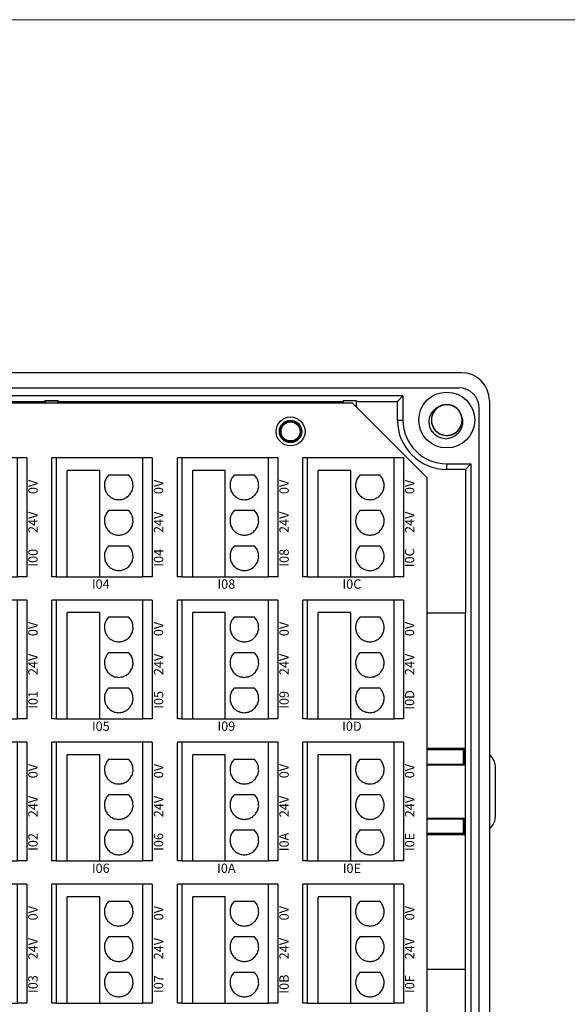
# Model space of a CAD drawing. Units: millimetres. Extents: x 1250 to 2688, y 2929 to 4550.
# Drawn here: x 1720 to 1778, y 3171 to 3277 of the extents above; entities that cross this region are included whole.
import ezdxf

# ---------------------------------------------------------------- set-up
doc = ezdxf.new("R2010")
doc.units = ezdxf.units.MM
doc.linetypes.add('DASH', pattern=[0.35, 0.25, -0.1])
doc.layers.get('0').update_dxf_attribs({"lineweight": 18})
doc.layers.add('DWG', color=7, linetype='Continuous', lineweight=30)

# ---------------------------------------------------------------- blocks, each defined once
blk = doc.blocks.new('*X65')
at = {"layer": 'DWG'}
for p, q in [((-4.89, 6.38), (-5.39, 6.38)), ((-5.39, -6.38), (-5.39, 6.38)), ((-4.89, -6.38), (-4.89, 6.38)), ((4.39, 6.38), (-4.89, 6.38)), ((5.39, 6.38), (4.39, 6.38)), ((4.39, -6.38), (4.39, 6.38)), ((5.39, 6.38), (5.39, -6.38)), ((-0.25, 5.03), (-3.74, 5.03)), ((-3.74, -6.38), (-3.74, 5.03)), ((-0.25, -6.38), (-0.25, 5.03)), ((2.89, 4.53), (0.71, 4.53)), ((2.89, 0.73), (0.71, 0.73)), ((2.89, -3.08), (0.71, -3.08)), ((-4.89, -6.38), (-5.39, -6.38)), ((-4.89, -6.38), (-3.74, -6.38)), ((-3.74, -6.38), (-0.25, -6.38)), ((-0.25, -6.38), (4.39, -6.38)), ((5.39, -6.38), (4.39, -6.38))]:
    blk.add_line(p, q, dxfattribs=at)
for points in [[(0.71, 4.53), (0.61, 4.41), (0.52, 4.29), (0.43, 4.17)], [(3.16, 4.17), (3.07, 4.29), (2.98, 4.41), (2.89, 4.53)], [(0.28, 3.74), (0.27, 3.59), (0.26, 3.44), (0.26, 3.29)], [(0.26, 3.29), (0.29, 3.14), (0.33, 2.99), (0.36, 2.85)], [(0.43, 4.17), (0.38, 4.03), (0.33, 3.88), (0.28, 3.74)], [(3.31, 3.74), (3.26, 3.88), (3.21, 4.03), (3.16, 4.17)], [(3.23, 2.85), (3.26, 2.99), (3.3, 3.14), (3.34, 3.29)], [(3.34, 3.29), (3.33, 3.44), (3.32, 3.59), (3.31, 3.74)], [(0.36, 2.85), (0.44, 2.71), (0.52, 2.58), (0.6, 2.45)], [(0.6, 2.45), (0.71, 2.35), (0.82, 2.25), (0.93, 2.15)], [(0.93, 2.15), (1.07, 2.08), (1.21, 2.02), (1.35, 1.95)], [(2.25, 1.95), (2.38, 2.02), (2.52, 2.08), (2.66, 2.15)], [(2.66, 2.15), (2.77, 2.25), (2.88, 2.35), (2.99, 2.45)], [(2.99, 2.45), (3.07, 2.58), (3.15, 2.71), (3.23, 2.85)], [(1.35, 1.95), (1.5, 1.93), (1.65, 1.91), (1.8, 1.89)], [(1.8, 1.89), (1.95, 1.91), (2.1, 1.93), (2.25, 1.95)], [(0.43, 0.36), (0.38, 0.22), (0.33, 0.08), (0.28, -0.06)], [(0.71, 0.73), (0.61, 0.61), (0.52, 0.49), (0.43, 0.36)], [(3.16, 0.36), (3.07, 0.49), (2.98, 0.61), (2.89, 0.73)], [(3.31, -0.06), (3.26, 0.08), (3.21, 0.22), (3.16, 0.36)], [(0.28, -0.06), (0.27, -0.21), (0.26, -0.37), (0.26, -0.52)], [(0.26, -0.52), (0.29, -0.66), (0.33, -0.81), (0.36, -0.96)], [(0.36, -0.96), (0.44, -1.09), (0.52, -1.22), (0.6, -1.35)], [(2.99, -1.35), (3.07, -1.22), (3.15, -1.09), (3.23, -0.96)], [(3.23, -0.96), (3.26, -0.81), (3.3, -0.66), (3.34, -0.52)], [(3.34, -0.52), (3.33, -0.37), (3.32, -0.21), (3.31, -0.06)], [(0.6, -1.35), (0.71, -1.45), (0.82, -1.55), (0.93, -1.66)], [(0.93, -1.66), (1.07, -1.72), (1.21, -1.79), (1.35, -1.85)], [(1.35, -1.85), (1.5, -1.87), (1.65, -1.89), (1.8, -1.92)], [(1.8, -1.92), (1.95, -1.89), (2.1, -1.87), (2.25, -1.85)], [(2.25, -1.85), (2.38, -1.79), (2.52, -1.72), (2.66, -1.66)], [(2.66, -1.66), (2.77, -1.55), (2.88, -1.45), (2.99, -1.35)], [(0.71, -3.08), (0.61, -3.2), (0.52, -3.32), (0.43, -3.44)], [(3.16, -3.44), (3.07, -3.32), (2.98, -3.2), (2.89, -3.08)], [(0.28, -3.87), (0.27, -4.02), (0.26, -4.17), (0.26, -4.32)], [(0.43, -3.44), (0.38, -3.58), (0.33, -3.72), (0.28, -3.87)], [(3.31, -3.87), (3.26, -3.72), (3.21, -3.58), (3.16, -3.44)], [(3.34, -4.32), (3.33, -4.17), (3.32, -4.02), (3.31, -3.87)], [(0.26, -4.32), (0.29, -4.47), (0.33, -4.62), (0.36, -4.76)], [(0.36, -4.76), (0.44, -4.89), (0.52, -5.02), (0.6, -5.15)], [(0.6, -5.15), (0.71, -5.26), (0.82, -5.36), (0.93, -5.46)], [(2.66, -5.46), (2.77, -5.36), (2.88, -5.26), (2.99, -5.15)], [(2.99, -5.15), (3.07, -5.02), (3.15, -4.89), (3.23, -4.76)], [(3.23, -4.76), (3.26, -4.62), (3.3, -4.47), (3.34, -4.32)], [(0.93, -5.46), (1.07, -5.52), (1.21, -5.59), (1.35, -5.65)], [(1.35, -5.65), (1.5, -5.68), (1.65, -5.7), (1.8, -5.72)], [(1.8, -5.72), (1.95, -5.7), (2.1, -5.68), (2.25, -5.65)], [(2.25, -5.65), (2.38, -5.59), (2.52, -5.52), (2.66, -5.46)]]:
    blk.add_open_spline(points, degree=3, dxfattribs=at)
blk = doc.blocks.new('*X64')
at = {"color": 0, "linetype": 'ByBlock', "lineweight": -2}
for p in [(0, 0), (13.48, 0), (26.96, 0), (40.44, 0), (53.92, 0), (67.4, 0), (80.88, 0), (94.36, 0), (0, -15.26), (13.48, -15.26), (26.96, -15.26), (40.44, -15.26), (53.92, -15.26), (67.4, -15.26), (80.88, -15.26), (94.36, -15.26), (0, -30.52), (13.48, -30.52), (26.96, -30.52), (40.44, -30.52), (53.92, -30.52), (67.4, -30.52), (80.88, -30.52), (94.36, -30.52), (0, -45.78), (13.48, -45.78), (26.96, -45.78), (40.44, -45.78), (53.92, -45.78), (67.4, -45.78), (80.88, -45.78), (94.36, -45.78)]:
    blk.add_blockref('*X65', p, dxfattribs=at)

msp = doc.modelspace()

# ---------------------------------------------------------------- linework, layer by layer
msp.add_lwpolyline([(1613.087, 3277.146), (1943.804, 3277.146), (1943.804, 3109.952), (1613.087, 3109.952)], close=True)
at = {"layer": 'DWG'}
for p, q in [((1767.086, 3239.235), (1623.083, 3239.235)), ((1623.383, 3237.614), (1766.786, 3237.614)), ((1760.801, 3236.745), (1629.368, 3236.745)), ((1760.801, 3236.745), (1760.207, 3236.151)), ((1760.801, 3236.745), (1760.801, 3234.151)), ((1755.389, 3235.951), (1705.67, 3235.951)), ((1714.838, 3236.151), (1722.252, 3236.151)), ((1722.374, 3236.212), (1722.252, 3236.151)), ((1722.252, 3236.151), (1722.252, 3235.951)), ((1723.796, 3236.212), (1722.374, 3236.212)), ((1722.374, 3236.212), (1722.374, 3235.951)), ((1722.374, 3236.212), (1723.796, 3236.212)), ((1722.374, 3235.951), (1722.374, 3236.212)), ((1723.796, 3235.951), (1723.796, 3236.212)), ((1723.796, 3236.212), (1723.917, 3236.151)), ((1723.796, 3236.212), (1723.796, 3235.951)), ((1723.917, 3235.951), (1723.917, 3236.151)), ((1723.917, 3236.151), (1754.374, 3236.151)), ((1755.796, 3236.209), (1754.374, 3236.209)), ((1754.374, 3236.209), (1754.374, 3235.951)), ((1763.389, 3227.951), (1755.389, 3235.951)), ((1755.795, 3236.151), (1760.207, 3236.151)), ((1755.796, 3235.545), (1755.796, 3236.209)), ((1760.207, 3234.151), (1760.207, 3236.151)), ((1770.086, 3236.235), (1770.086, 3156.717)), ((1768.986, 3157.517), (1768.986, 3235.414)), ((1760.207, 3234.151), (1760.801, 3234.151)), ((1765.5, 3229.452), (1768.094, 3229.452)), ((1765.5, 3228.859), (1765.5, 3229.452)), ((1768.094, 3229.452), (1767.5, 3228.859)), ((1768.094, 3229.452), (1768.094, 3163.499)), ((1767.5, 3228.859), (1765.5, 3228.859)), ((1767.5, 3228.859), (1767.5, 3213.407)), ((1763.389, 3165.012), (1763.389, 3227.951)), ((1767.532, 3213.407), (1763.389, 3213.407)), ((1767.532, 3175.146), (1767.532, 3213.407)), ((1767.394, 3198.88), (1763.389, 3198.88)), ((1763.389, 3198.819), (1766.704, 3198.819)), ((1767.289, 3198.736), (1763.389, 3198.736)), ((1766.704, 3198.819), (1766.704, 3198.736)), ((1767.201, 3198.816), (1766.704, 3198.816)), ((1767.201, 3198.816), (1767.23, 3198.826)), ((1767.23, 3198.826), (1767.394, 3198.88)), ((1767.23, 3198.826), (1767.289, 3198.786)), ((1767.289, 3197.198), (1767.289, 3198.786)), ((1767.394, 3198.88), (1767.394, 3197.094)), ((1763.389, 3197.198), (1767.289, 3197.198)), ((1767.394, 3197.094), (1763.389, 3197.094)), ((1767.289, 3197.198), (1767.394, 3197.094)), ((1770.751, 3191.736), (1770.751, 3196.736)), ((1767.394, 3191.379), (1763.389, 3191.379)), ((1767.289, 3191.274), (1763.389, 3191.274)), ((1767.289, 3191.274), (1767.394, 3191.379)), ((1767.289, 3189.686), (1767.289, 3191.274)), ((1767.394, 3189.592), (1767.394, 3191.379)), ((1767.289, 3189.736), (1763.389, 3189.736)), ((1763.389, 3189.654), (1766.704, 3189.654)), ((1767.394, 3189.592), (1763.389, 3189.592)), ((1766.704, 3189.736), (1766.704, 3189.654)), ((1766.704, 3189.657), (1767.201, 3189.657)), ((1767.201, 3189.657), (1767.23, 3189.647)), ((1767.289, 3189.686), (1767.23, 3189.647)), ((1767.23, 3189.647), (1767.394, 3189.592)), ((1767.532, 3175.146), (1763.389, 3175.146)), ((1767.5, 3164.093), (1767.5, 3175.146))]:
    msp.add_line(p, q, dxfattribs=at)
for centre, radius in [((1765.5, 3234.151), 3), ((1748.735, 3232.93), 1.55), ((1748.735, 3232.93), 1.2), ((1748.735, 3232.93), 1.15), ((1748.735, 3232.93), 1.027)]:
    msp.add_circle(centre, radius, dxfattribs=at)
for centre, radius, start, end in [((1767.086, 3236.235), 3, 0, 90), ((1766.786, 3235.414), 2.2, 360, 90), ((1765.5, 3234.151), 1.65, 14.61812, 113.92958), ((1765.5, 3234.151), 5.293, 180, 270), ((1765.5, 3234.151), 4.699, 180, 270), ((1765.5, 3234.151), 2, 217.87882, 270.72142), ((1768.751, 3196.736), 2, 0, 48.10923), ((1768.751, 3191.736), 2, 311.89077, 360)]:
    msp.add_arc(centre, radius, start, end, dxfattribs=at)
for points, knots in [([(1763.921, 3232.923), (1763.847, 3233.041), (1763.785, 3233.165), (1763.689, 3233.426), (1763.655, 3233.562), (1763.598, 3233.972), (1763.62, 3234.256), (1763.746, 3234.652), (1763.804, 3234.781), (1763.946, 3235.018), (1764.03, 3235.128), (1764.226, 3235.328), (1764.333, 3235.414), (1764.569, 3235.559), (1764.698, 3235.618), (1764.831, 3235.659)], [0, 0, 0, 0, 0.4157847, 0.4157847, 0.8315693, 0.8315693, 1.6631386, 1.6631386, 2.0789233, 2.0789233, 2.4947079, 2.4947079, 2.9104926, 2.9104926, 3.3262772, 3.3262772, 3.3262772, 3.3262772]), ([(1764.948, 3235.706), (1764.862, 3235.675), (1764.777, 3235.637), (1764.529, 3235.499), (1764.377, 3235.375), (1764.125, 3235.084), (1764.025, 3234.914), (1763.889, 3234.555), (1763.852, 3234.361), (1763.848, 3233.977), (1763.88, 3233.783), (1764.008, 3233.421), (1764.105, 3233.249), (1764.35, 3232.953), (1764.5, 3232.825), (1764.831, 3232.631), (1765.016, 3232.562), (1765.394, 3232.493), (1765.592, 3232.492), (1765.97, 3232.558), (1766.155, 3232.625), (1766.489, 3232.816), (1766.64, 3232.943), (1766.825, 3233.164), (1766.881, 3233.244), (1766.978, 3233.411), (1767.018, 3233.498), (1767.084, 3233.679), (1767.109, 3233.774), (1767.142, 3233.963), (1767.15, 3234.059), (1767.15, 3234.252), (1767.141, 3234.349), (1767.107, 3234.539), (1767.081, 3234.631), (1767.015, 3234.812), (1766.973, 3234.901), (1766.876, 3235.067), (1766.82, 3235.145), (1766.633, 3235.366), (1766.483, 3235.491), (1766.146, 3235.682), (1765.963, 3235.747), (1765.581, 3235.81), (1765.387, 3235.809), (1765.006, 3235.737), (1764.825, 3235.669), (1764.49, 3235.471), (1764.344, 3235.345), (1764.098, 3235.043), (1764.004, 3234.875), (1763.877, 3234.508), (1763.847, 3234.317), (1763.854, 3233.929), (1763.891, 3233.738), (1764.03, 3233.377), (1764.131, 3233.21), (1764.321, 3232.992), (1764.391, 3232.926), (1764.54, 3232.805), (1764.622, 3232.751), (1764.791, 3232.658), (1764.879, 3232.619), (1765.061, 3232.558), (1765.156, 3232.534), (1765.347, 3232.505), (1765.443, 3232.499), (1765.635, 3232.504), (1765.733, 3232.515), (1765.921, 3232.553), (1766.013, 3232.58), (1766.193, 3232.651), (1766.281, 3232.694), (1766.527, 3232.845), (1766.674, 3232.976), (1766.913, 3233.277), (1767.006, 3233.45), (1767.127, 3233.815), (1767.155, 3234.01), (1767.143, 3234.394), (1767.103, 3234.587), (1766.96, 3234.944), (1766.855, 3235.111), (1766.599, 3235.397), (1766.443, 3235.518), (1766.104, 3235.698), (1765.916, 3235.759), (1765.536, 3235.812), (1765.339, 3235.804), (1764.963, 3235.723), (1764.781, 3235.649), (1764.456, 3235.443), (1764.31, 3235.311), (1764.134, 3235.082), (1764.082, 3235), (1763.992, 3234.828), (1763.956, 3234.74), (1763.898, 3234.556), (1763.876, 3234.461), (1763.851, 3234.27), (1763.847, 3234.174), (1763.856, 3233.981), (1763.869, 3233.884), (1763.911, 3233.696), (1763.94, 3233.605), (1764.014, 3233.427), (1764.06, 3233.34), (1764.164, 3233.178), (1764.223, 3233.102), (1764.419, 3232.889), (1764.574, 3232.772), (1764.919, 3232.595), (1765.104, 3232.538), (1765.489, 3232.49), (1765.682, 3232.5), (1766.061, 3232.587), (1766.238, 3232.663), (1766.564, 3232.875), (1766.705, 3233.007), (1766.938, 3233.319), (1767.025, 3233.491), (1767.136, 3233.863), (1767.159, 3234.055), (1767.136, 3234.442), (1767.09, 3234.631), (1766.936, 3234.986), (1766.828, 3235.149), (1766.629, 3235.358), (1766.557, 3235.422), (1766.402, 3235.536), (1766.318, 3235.587), (1766.145, 3235.673), (1766.056, 3235.708), (1765.871, 3235.762), (1765.775, 3235.781), (1765.584, 3235.802), (1765.488, 3235.804), (1765.296, 3235.791), (1765.199, 3235.776), (1765.012, 3235.73), (1764.921, 3235.699), (1764.745, 3235.621), (1764.659, 3235.574), (1764.419, 3235.413), (1764.278, 3235.276), (1764.052, 3234.965), (1763.966, 3234.788), (1763.86, 3234.418), (1763.84, 3234.222), (1763.868, 3233.839), (1763.917, 3233.648), (1764.075, 3233.298), (1764.186, 3233.135), (1764.455, 3232.86), (1764.615, 3232.745), (1764.961, 3232.58), (1765.152, 3232.527), (1765.534, 3232.49), (1765.731, 3232.506), (1766.102, 3232.603), (1766.282, 3232.685), (1766.597, 3232.904), (1766.737, 3233.043), (1766.904, 3233.278), (1766.953, 3233.363), (1767.035, 3233.538), (1767.068, 3233.628), (1767.118, 3233.814), (1767.135, 3233.91), (1767.152, 3234.102), (1767.152, 3234.198), (1767.135, 3234.39), (1767.118, 3234.487), (1767.068, 3234.672), (1767.035, 3234.763), (1766.954, 3234.937), (1766.905, 3235.022), (1766.794, 3235.179), (1766.732, 3235.253), (1766.527, 3235.457), (1766.367, 3235.568), (1766.015, 3235.73), (1765.827, 3235.78), (1765.441, 3235.811), (1765.248, 3235.793), (1764.874, 3235.69), (1764.7, 3235.607), (1764.383, 3235.381), (1764.248, 3235.243), (1764.028, 3234.922), (1763.949, 3234.747), (1763.853, 3234.37), (1763.839, 3234.177), (1763.878, 3233.791), (1763.931, 3233.605), (1764.1, 3233.256), (1764.215, 3233.099), (1764.423, 3232.897), (1764.498, 3232.837), (1764.657, 3232.729), (1764.743, 3232.682), (1764.919, 3232.604), (1765.01, 3232.573), (1765.197, 3232.526), (1765.294, 3232.511), (1765.486, 3232.498), (1765.582, 3232.5), (1765.773, 3232.521), (1765.869, 3232.54), (1766.054, 3232.594), (1766.144, 3232.629), (1766.317, 3232.714), (1766.4, 3232.765), (1766.633, 3232.936), (1766.769, 3233.079), (1766.981, 3233.399), (1767.06, 3233.58), (1767.149, 3233.953), (1767.161, 3234.15), (1767.117, 3234.532), (1767.06, 3234.721), (1766.888, 3235.064), (1766.77, 3235.222), (1766.49, 3235.485), (1766.325, 3235.593), (1765.972, 3235.744), (1765.78, 3235.789), (1765.396, 3235.809), (1765.2, 3235.785), (1764.833, 3235.672), (1764.657, 3235.583), (1764.351, 3235.351), (1764.217, 3235.206), (1764.061, 3234.964), (1764.015, 3234.877), (1763.941, 3234.699), (1763.912, 3234.608), (1763.869, 3234.42), (1763.856, 3234.323), (1763.847, 3234.13), (1763.851, 3234.035), (1763.876, 3233.844), (1763.897, 3233.748), (1763.955, 3233.564), (1763.992, 3233.475), (1764.081, 3233.304), (1764.133, 3233.222), (1764.25, 3233.069), (1764.315, 3232.999), (1764.529, 3232.803), (1764.694, 3232.699), (1765.051, 3232.552), (1765.242, 3232.51), (1765.629, 3232.495), (1765.821, 3232.521), (1766.19, 3232.64), (1766.361, 3232.73), (1766.668, 3232.969), (1766.797, 3233.112), (1767.003, 3233.442), (1767.075, 3233.621), (1767.155, 3234.002), (1767.161, 3234.195), (1767.105, 3234.579), (1767.044, 3234.763), (1766.861, 3235.104), (1766.74, 3235.257), (1766.523, 3235.449), (1766.446, 3235.506), (1766.282, 3235.607), (1766.195, 3235.651), (1766.015, 3235.722), (1765.923, 3235.749), (1765.735, 3235.787), (1765.637, 3235.798), (1765.445, 3235.803), (1765.349, 3235.797), (1765.158, 3235.768), (1765.063, 3235.745), (1764.881, 3235.683), (1764.793, 3235.645), (1764.624, 3235.552), (1764.542, 3235.498), (1764.317, 3235.317), (1764.187, 3235.169), (1763.989, 3234.84), (1763.918, 3234.656), (1763.844, 3234.279), (1763.84, 3234.082), (1763.9, 3233.703), (1763.965, 3233.516), (1764.152, 3233.181), (1764.276, 3233.028), (1764.567, 3232.777), (1764.737, 3232.676), (1765.096, 3232.54), (1765.29, 3232.503), (1765.673, 3232.499), (1765.868, 3232.531), (1766.23, 3232.659), (1766.402, 3232.756), (1766.698, 3233.001), (1766.826, 3233.151), (1766.972, 3233.4), (1767.014, 3233.488), (1767.081, 3233.669), (1767.106, 3233.762), (1767.141, 3233.951), (1767.15, 3234.049), (1767.15, 3234.241), (1767.142, 3234.337), (1767.11, 3234.527), (1767.084, 3234.621), (1767.019, 3234.803), (1766.979, 3234.89), (1766.883, 3235.057), (1766.826, 3235.137), (1766.703, 3235.285), (1766.635, 3235.353), (1766.487, 3235.477), (1766.407, 3235.533), (1766.24, 3235.629), (1766.153, 3235.669), (1765.881, 3235.768), (1765.689, 3235.802), (1765.302, 3235.801), (1765.111, 3235.766), (1764.747, 3235.632), (1764.58, 3235.535), (1764.284, 3235.283), (1764.161, 3235.134), (1763.969, 3234.796), (1763.904, 3234.614), (1763.84, 3234.231), (1763.843, 3234.037), (1763.914, 3233.656), (1763.983, 3233.475), (1764.18, 3233.142), (1764.308, 3232.994), (1764.532, 3232.811), (1764.612, 3232.757), (1764.78, 3232.664), (1764.869, 3232.623), (1765.051, 3232.56), (1765.144, 3232.537), (1765.334, 3232.507), (1765.432, 3232.5), (1765.625, 3232.503), (1765.72, 3232.513), (1765.909, 3232.55), (1766.004, 3232.577), (1766.183, 3232.646), (1766.269, 3232.688), (1766.435, 3232.788), (1766.514, 3232.846), (1766.731, 3233.036), (1766.854, 3233.189), (1767.039, 3233.526), (1767.102, 3233.713), (1767.16, 3234.093), (1767.155, 3234.29), (1767.079, 3234.666), (1767.007, 3234.85), (1766.806, 3235.177), (1766.675, 3235.325), (1766.374, 3235.563), (1766.201, 3235.657), (1765.836, 3235.778), (1765.641, 3235.806), (1765.257, 3235.794), (1765.064, 3235.754), (1764.707, 3235.611), (1764.54, 3235.507), (1764.254, 3235.25), (1764.133, 3235.095), (1763.953, 3234.755), (1763.892, 3234.568), (1763.852, 3234.282), (1763.847, 3234.184), (1763.855, 3233.992), (1763.867, 3233.896), (1763.908, 3233.708), (1763.937, 3233.614), (1764.01, 3233.436), (1764.054, 3233.351), (1764.157, 3233.188), (1764.216, 3233.11), (1764.346, 3232.968), (1764.416, 3232.903), (1764.569, 3232.785), (1764.652, 3232.733), (1764.822, 3232.644), (1764.911, 3232.607), (1765.187, 3232.519), (1765.38, 3232.494), (1765.767, 3232.511), (1765.957, 3232.554), (1766.315, 3232.703), (1766.477, 3232.808), (1766.763, 3233.071), (1766.879, 3233.225), (1767.057, 3233.571), (1767.114, 3233.756), (1767.161, 3234.141), (1767.151, 3234.334), (1767.064, 3234.712), (1766.988, 3234.891), (1766.776, 3235.215), (1766.643, 3235.357), (1766.41, 3235.531), (1766.329, 3235.581), (1766.157, 3235.668), (1766.066, 3235.704), (1765.881, 3235.759), (1765.787, 3235.779), (1765.596, 3235.801), (1765.498, 3235.804), (1765.306, 3235.792), (1765.211, 3235.778), (1765.024, 3235.734), (1764.931, 3235.703), (1764.754, 3235.626), (1764.67, 3235.58), (1764.509, 3235.474), (1764.432, 3235.413), (1764.223, 3235.214), (1764.106, 3235.055), (1763.936, 3234.711), (1763.881, 3234.522), (1763.839, 3234.14), (1763.852, 3233.943), (1763.944, 3233.57), (1764.024, 3233.39), (1764.238, 3233.071), (1764.375, 3232.929), (1764.686, 3232.703), (1764.863, 3232.617), (1765.232, 3232.512), (1765.429, 3232.491), (1765.812, 3232.52), (1766.003, 3232.568), (1766.353, 3232.726), (1766.516, 3232.837), (1766.791, 3233.106), (1766.906, 3233.266), (1767.071, 3233.613), (1767.124, 3233.802), (1767.152, 3234.09), (1767.152, 3234.188), (1767.137, 3234.38), (1767.121, 3234.474), (1767.097, 3234.568)], [0, 0, 0, 0, 0.2741877, 0.2741877, 0.85213, 0.85213, 1.4300722, 1.4300722, 2.0080144, 2.0080144, 2.5859567, 2.5859567, 3.1638989, 3.1638989, 3.7418412, 3.7418412, 4.3197834, 4.3197834, 4.8977257, 4.8977257, 5.4756679, 5.4756679, 6.0536102, 6.0536102, 6.3425813, 6.3425813, 6.6315524, 6.6315524, 6.9205235, 6.9205235, 7.2094947, 7.2094947, 7.4984658, 7.4984658, 7.7874369, 7.7874369, 8.076408, 8.076408, 8.3653792, 8.3653792, 8.9433214, 8.9433214, 9.5212637, 9.5212637, 10.0992059, 10.0992059, 10.6771481, 10.6771481, 11.2550904, 11.2550904, 11.8330326, 11.8330326, 12.4109749, 12.4109749, 12.9889171, 12.9889171, 13.5668594, 13.5668594, 13.8558305, 13.8558305, 14.1448016, 14.1448016, 14.4337728, 14.4337728, 14.7227439, 14.7227439, 15.011715, 15.011715, 15.3006861, 15.3006861, 15.5896572, 15.5896572, 15.8786284, 15.8786284, 16.4565706, 16.4565706, 17.0345129, 17.0345129, 17.6124551, 17.6124551, 18.1903974, 18.1903974, 18.7683396, 18.7683396, 19.3462818, 19.3462818, 19.9242241, 19.9242241, 20.5021663, 20.5021663, 21.0801086, 21.0801086, 21.6580508, 21.6580508, 21.947022, 21.947022, 22.2359931, 22.2359931, 22.5249642, 22.5249642, 22.8139353, 22.8139353, 23.1029065, 23.1029065, 23.3918776, 23.3918776, 23.6808487, 23.6808487, 23.9698198, 23.9698198, 24.5477621, 24.5477621, 25.1257043, 25.1257043, 25.7036466, 25.7036466, 26.2815888, 26.2815888, 26.8595311, 26.8595311, 27.4374733, 27.4374733, 28.0154156, 28.0154156, 28.5933578, 28.5933578, 29.1713, 29.1713, 29.4602712, 29.4602712, 29.7492423, 29.7492423, 30.0382134, 30.0382134, 30.3271845, 30.3271845, 30.6161557, 30.6161557, 30.9051268, 30.9051268, 31.1940979, 31.1940979, 31.483069, 31.483069, 32.0610113, 32.0610113, 32.6389535, 32.6389535, 33.2168958, 33.2168958, 33.794838, 33.794838, 34.3727803, 34.3727803, 34.9507225, 34.9507225, 35.5286648, 35.5286648, 36.106607, 36.106607, 36.6845493, 36.6845493, 37.2624915, 37.2624915, 37.5514626, 37.5514626, 37.8404337, 37.8404337, 38.1294049, 38.1294049, 38.418376, 38.418376, 38.7073471, 38.7073471, 38.9963182, 38.9963182, 39.2852894, 39.2852894, 39.5742605, 39.5742605, 40.1522027, 40.1522027, 40.730145, 40.730145, 41.3080872, 41.3080872, 41.8860295, 41.8860295, 42.4639717, 42.4639717, 43.041914, 43.041914, 43.6198562, 43.6198562, 44.1977985, 44.1977985, 44.7757407, 44.7757407, 45.0647118, 45.0647118, 45.353683, 45.353683, 45.6426541, 45.6426541, 45.9316252, 45.9316252, 46.2205963, 46.2205963, 46.5095674, 46.5095674, 46.7985386, 46.7985386, 47.0875097, 47.0875097, 47.6654519, 47.6654519, 48.2433942, 48.2433942, 48.8213364, 48.8213364, 49.3992787, 49.3992787, 49.9772209, 49.9772209, 50.5551632, 50.5551632, 51.1331054, 51.1331054, 51.7110477, 51.7110477, 52.2889899, 52.2889899, 52.8669322, 52.8669322, 53.1559033, 53.1559033, 53.4448744, 53.4448744, 53.7338455, 53.7338455, 54.0228167, 54.0228167, 54.3117878, 54.3117878, 54.6007589, 54.6007589, 54.88973, 54.88973, 55.1787011, 55.1787011, 55.7566434, 55.7566434, 56.3345856, 56.3345856, 56.9125279, 56.9125279, 57.4904701, 57.4904701, 58.0684124, 58.0684124, 58.6463546, 58.6463546, 59.2242969, 59.2242969, 59.8022391, 59.8022391, 60.3801814, 60.3801814, 60.6691525, 60.6691525, 60.9581236, 60.9581236, 61.2470947, 61.2470947, 61.5360659, 61.5360659, 61.825037, 61.825037, 62.1140081, 62.1140081, 62.4029792, 62.4029792, 62.6919504, 62.6919504, 63.2698926, 63.2698926, 63.8478348, 63.8478348, 64.4257771, 64.4257771, 65.0037193, 65.0037193, 65.5816616, 65.5816616, 66.1596038, 66.1596038, 66.7375461, 66.7375461, 67.3154883, 67.3154883, 67.8934306, 67.8934306, 68.4713728, 68.4713728, 68.7603439, 68.7603439, 69.0493151, 69.0493151, 69.3382862, 69.3382862, 69.6272573, 69.6272573, 69.9162284, 69.9162284, 70.2051996, 70.2051996, 70.4941707, 70.4941707, 70.7831418, 70.7831418, 71.0721129, 71.0721129, 71.3610841, 71.3610841, 71.9390263, 71.9390263, 72.5169685, 72.5169685, 73.0949108, 73.0949108, 73.672853, 73.672853, 74.2507953, 74.2507953, 74.8287375, 74.8287375, 75.4066798, 75.4066798, 75.984622, 75.984622, 76.2735932, 76.2735932, 76.5625643, 76.5625643, 76.8515354, 76.8515354, 77.1405065, 77.1405065, 77.4294776, 77.4294776, 77.7184488, 77.7184488, 78.0074199, 78.0074199, 78.296391, 78.296391, 78.8743333, 78.8743333, 79.4522755, 79.4522755, 80.0302178, 80.0302178, 80.60816, 80.60816, 81.1861022, 81.1861022, 81.7640445, 81.7640445, 82.3419867, 82.3419867, 82.919929, 82.919929, 83.4978712, 83.4978712, 84.0758135, 84.0758135, 84.6537557, 84.6537557, 84.9427269, 84.9427269, 85.231698, 85.231698, 85.5206691, 85.5206691, 85.8096402, 85.8096402, 86.0986113, 86.0986113, 86.3875825, 86.3875825, 86.6765536, 86.6765536, 86.9655247, 86.9655247, 87.543467, 87.543467, 88.1214092, 88.1214092, 88.6993515, 88.6993515, 89.2772937, 89.2772937, 89.8552359, 89.8552359, 90.4331782, 90.4331782, 91.0111204, 91.0111204, 91.5890627, 91.5890627, 91.8780338, 91.8780338, 92.1670049, 92.1670049, 92.4559761, 92.4559761, 92.7449472, 92.7449472, 93.0339183, 93.0339183, 93.3228894, 93.3228894, 93.6118606, 93.6118606, 93.9008317, 93.9008317, 94.4787739, 94.4787739, 95.0567162, 95.0567162, 95.6346584, 95.6346584, 96.2126007, 96.2126007, 96.7905429, 96.7905429, 97.3684852, 97.3684852, 97.9464274, 97.9464274, 98.5243697, 98.5243697, 99.1023119, 99.1023119, 99.6802541, 99.6802541, 100.2581964, 100.2581964, 100.5471675, 100.5471675, 100.8361386, 100.8361386, 100.8361386, 100.8361386]), ([(1767.097, 3234.568), (1767.197, 3234.309), (1767.231, 3234.025), (1767.181, 3233.613), (1767.147, 3233.476), (1767.05, 3233.218), (1766.986, 3233.093), (1766.831, 3232.862), (1766.742, 3232.757), (1766.54, 3232.567), (1766.428, 3232.482), (1766.191, 3232.341), (1766.063, 3232.283), (1765.799, 3232.196), (1765.664, 3232.166), (1765.525, 3232.151)], [0, 0, 0, 0, 0.8310781, 0.8310781, 1.2466171, 1.2466171, 1.6621562, 1.6621562, 2.0776952, 2.0776952, 2.4932343, 2.4932343, 2.9087733, 2.9087733, 3.3243124, 3.3243124, 3.3243124, 3.3243124])]:
    msp.add_open_spline(points, degree=3, knots=knots, dxfattribs=at)

# ---------------------------------------------------------------- block references
at = {"linetype": 'DASH', "lineweight": 30}
msp.add_blockref('*X64', (1661.092, 3223.701), dxfattribs=at)

# ---------------------------------------------------------------- texts
at = {"char_height": 1, "width": 19.20945, "attachment_point": 5, "rotation": 90}
for s, insert in [('{\\fMicrosoft YaHei|b0|i0|c0|p34;0V}', (1721.078, 3226.971)), ('{\\fMicrosoft YaHei|b0|i0|c0|p34;0V}', (1734.558, 3226.971)), ('{\\fMicrosoft YaHei|b0|i0|c0|p34;0V}', (1748.038, 3226.971)), ('{\\fMicrosoft YaHei|b0|i0|c0|p34;0V}', (1761.518, 3226.971)), ('{\\fMicrosoft YaHei|b0|i0|c0|p34;24V}', (1721.078, 3223.167)), ('{\\fMicrosoft YaHei|b0|i0|c0|p34;24V}', (1734.558, 3223.167)), ('{\\fMicrosoft YaHei|b0|i0|c0|p34;24V}', (1748.038, 3223.167)), ('{\\fMicrosoft YaHei|b0|i0|c0|p34;24V}', (1761.518, 3223.167)), ('{\\fMicrosoft YaHei|b0|i0|c0|p34;I00}', (1721.078, 3219.363)), ('{\\fMicrosoft YaHei|b0|i0|c0|p34;I04}', (1734.558, 3219.363)), ('{\\fMicrosoft YaHei|b0|i0|c0|p34;I08}', (1748.038, 3219.363)), ('{\\fMicrosoft YaHei|b0|i0|c0|p34;I0C}', (1761.518, 3219.363)), ('{\\fMicrosoft YaHei|b0|i0|c0|p34;0V}', (1721.078, 3211.711)), ('{\\fMicrosoft YaHei|b0|i0|c0|p34;0V}', (1734.558, 3211.711)), ('{\\fMicrosoft YaHei|b0|i0|c0|p34;0V}', (1748.038, 3211.711)), ('{\\fMicrosoft YaHei|b0|i0|c0|p34;0V}', (1761.518, 3211.711)), ('{\\fMicrosoft YaHei|b0|i0|c0|p34;24V}', (1721.078, 3207.907)), ('{\\fMicrosoft YaHei|b0|i0|c0|p34;24V}', (1734.558, 3207.907)), ('{\\fMicrosoft YaHei|b0|i0|c0|p34;24V}', (1748.038, 3207.907)), ('{\\fMicrosoft YaHei|b0|i0|c0|p34;24V}', (1761.518, 3207.907)), ('{\\fMicrosoft YaHei|b0|i0|c0|p34;I01}', (1721.078, 3204.103)), ('{\\fMicrosoft YaHei|b0|i0|c0|p34;I05}', (1734.558, 3204.103)), ('{\\fMicrosoft YaHei|b0|i0|c0|p34;I09}', (1748.038, 3204.103)), ('{\\fMicrosoft YaHei|b0|i0|c0|p34;I0D}', (1761.518, 3204.103)), ('{\\fMicrosoft YaHei|b0|i0|c0|p34;0V}', (1721.078, 3196.451)), ('{\\fMicrosoft YaHei|b0|i0|c0|p34;0V}', (1734.558, 3196.451)), ('{\\fMicrosoft YaHei|b0|i0|c0|p34;0V}', (1748.038, 3196.451)), ('{\\fMicrosoft YaHei|b0|i0|c0|p34;0V}', (1761.518, 3196.451)), ('{\\fMicrosoft YaHei|b0|i0|c0|p34;24V}', (1721.078, 3192.647)), ('{\\fMicrosoft YaHei|b0|i0|c0|p34;24V}', (1734.558, 3192.647)), ('{\\fMicrosoft YaHei|b0|i0|c0|p34;24V}', (1748.038, 3192.647)), ('{\\fMicrosoft YaHei|b0|i0|c0|p34;24V}', (1761.518, 3192.647)), ('{\\fMicrosoft YaHei|b0|i0|c0|p34;I02}', (1721.078, 3188.843)), ('{\\fMicrosoft YaHei|b0|i0|c0|p34;I06}', (1734.558, 3188.843)), ('{\\fMicrosoft YaHei|b0|i0|c0|p34;I0A}', (1748.038, 3188.843)), ('{\\fMicrosoft YaHei|b0|i0|c0|p34;I0E}', (1761.518, 3188.843)), ('{\\fMicrosoft YaHei|b0|i0|c0|p34;0V}', (1721.078, 3181.191)), ('{\\fMicrosoft YaHei|b0|i0|c0|p34;0V}', (1734.558, 3181.191)), ('{\\fMicrosoft YaHei|b0|i0|c0|p34;0V}', (1748.038, 3181.191)), ('{\\fMicrosoft YaHei|b0|i0|c0|p34;0V}', (1761.518, 3181.191)), ('{\\fMicrosoft YaHei|b0|i0|c0|p34;24V}', (1721.078, 3177.387)), ('{\\fMicrosoft YaHei|b0|i0|c0|p34;24V}', (1734.558, 3177.387)), ('{\\fMicrosoft YaHei|b0|i0|c0|p34;24V}', (1748.038, 3177.387)), ('{\\fMicrosoft YaHei|b0|i0|c0|p34;24V}', (1761.518, 3177.387)), ('{\\fMicrosoft YaHei|b0|i0|c0|p34;I03}', (1721.078, 3173.583)), ('{\\fMicrosoft YaHei|b0|i0|c0|p34;I07}', (1734.558, 3173.583)), ('{\\fMicrosoft YaHei|b0|i0|c0|p34;I0B}', (1748.038, 3173.583)), ('{\\fMicrosoft YaHei|b0|i0|c0|p34;I0F}', (1761.518, 3173.583))]:
    msp.add_mtext(s, dxfattribs=dict(at, insert=insert))
at = {"char_height": 1, "width": 19.20945, "attachment_point": 5}
for s, insert in [('{\\fMicrosoft YaHei|b0|i0|c0|p34;I04}', (1728.36, 3216.538)), ('{\\fMicrosoft YaHei|b0|i0|c0|p34;I08}', (1741.84, 3216.538)), ('{\\fMicrosoft YaHei|b0|i0|c0|p34;I0C}', (1755.32, 3216.538)), ('{\\fMicrosoft YaHei|b0|i0|c0|p34;I05}', (1728.36, 3201.278)), ('{\\fMicrosoft YaHei|b0|i0|c0|p34;I09}', (1741.84, 3201.278)), ('{\\fMicrosoft YaHei|b0|i0|c0|p34;I0D}', (1755.32, 3201.278)), ('{\\fMicrosoft YaHei|b0|i0|c0|p34;I06}', (1728.36, 3186.018)), ('{\\fMicrosoft YaHei|b0|i0|c0|p34;I0A}', (1741.84, 3186.018)), ('{\\fMicrosoft YaHei|b0|i0|c0|p34;I0E}', (1755.32, 3186.018))]:
    msp.add_mtext(s, dxfattribs=dict(at, insert=insert))

doc.saveas('drawing.dxf')
